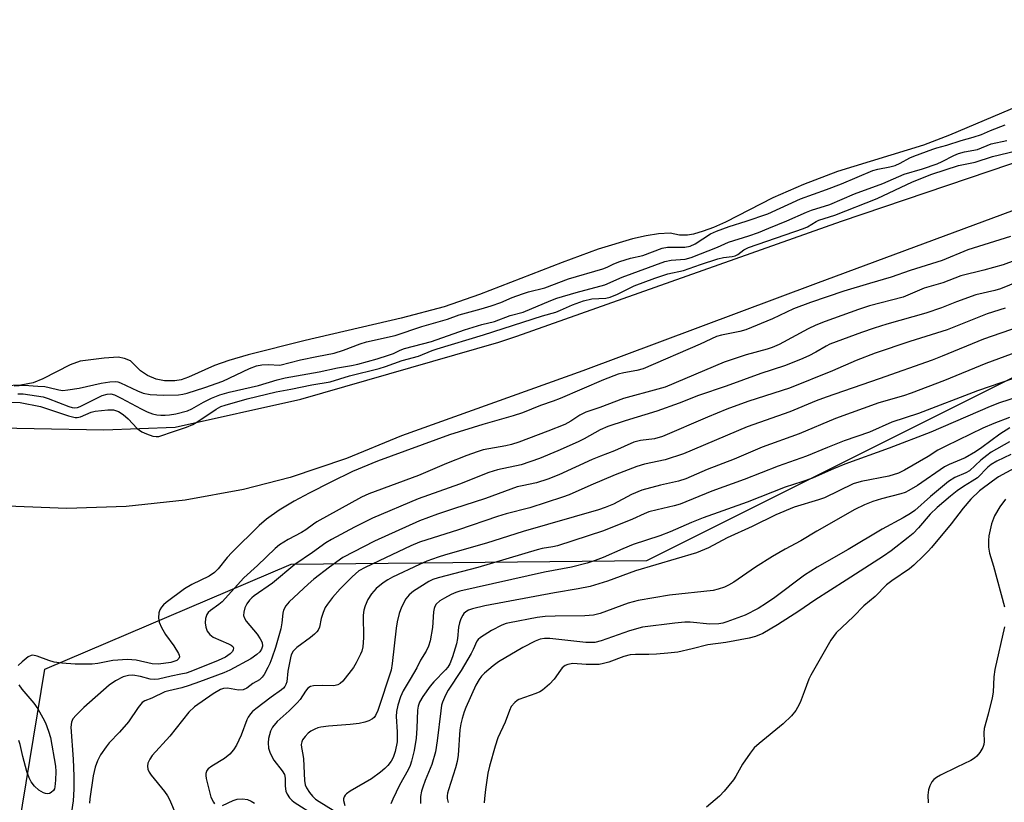
# Model space of a CAD drawing. Units: inches. Extents: x 1243762 to 1249762, y 477457 to 481457.
# Drawn here: x 1245632 to 1245888, y 479488 to 479691 of the extents above; entities that cross this region are included whole.
import ezdxf

# ---------------------------------------------------------------- set-up
doc = ezdxf.new("R2010")
doc.units = ezdxf.units.IN
doc.header["$MEASUREMENT"] = 0
for name, color, linetype in [('HYDRO-Stream Poly Centerlines', 142, 'Continuous'), ('HYDRO-Water Body', 4, 'Continuous'), ('NTRL-Trees', 3, 'Continuous'), ('TRANS-Road', 130, 'Continuous'), ('Undefined', 1, 'Continuous')]:
    doc.layers.add(name, color=color, linetype=linetype)

msp = doc.modelspace()

# ---------------------------------------------------------------- linework, layer by layer
at = {"layer": 'HYDRO-Stream Poly Centerlines'}
msp.add_lwpolyline([(1245891.31, 479668.21), (1245873.36, 479660.64), (1245866.61, 479658.07), (1245844.34, 479651.22), (1245835.5, 479647.84), (1245827.51, 479644.41), (1245815.31, 479638.11), (1245812.15, 479636.69), (1245809.53, 479635.74), (1245806.95, 479635), (1245805.39, 479634.71), (1245803.38, 479634.7), (1245800.95, 479635.26), (1245797.94, 479635.1), (1245794.72, 479634.57), (1245791.22, 479633.76), (1245782.3, 479631.05), (1245772.98, 479627.66), (1245751.51, 479619.32), (1245742.41, 479616.18), (1245731.22, 479613.21), (1245706.36, 479607.38), (1245691.59, 479603.72), (1245686.59, 479602.26), (1245682.82, 479600.93), (1245676.12, 479597.9), (1245674.25, 479597.26), (1245672.54, 479596.96), (1245669.94, 479597), (1245667.75, 479597.36), (1245665.47, 479598.37), (1245663.68, 479599.52), (1245661.06, 479602.11), (1245659.51, 479602.76), (1245657.86, 479603.11), (1245654.24, 479602.8), (1245648.01, 479602.04), (1245645.47, 479601.11), (1245638.37, 479597.49), (1245635.86, 479596.46), (1245632.7, 479595.87), (1245628.57, 479595.64)], dxfattribs=at)
at = {"layer": 'HYDRO-Water Body'}
msp.add_polyline3d([(1245891.31, 479668.21, 0), (1245873.36, 479660.64, 0), (1245866.61, 479658.07, 0), (1245844.34, 479651.22, 0), (1245835.5, 479647.84, 0), (1245827.51, 479644.41, 0), (1245815.31, 479638.11, 0), (1245812.15, 479636.69, 0), (1245809.53, 479635.74, 0), (1245806.95, 479635, 0), (1245805.39, 479634.71, 0), (1245803.38, 479634.7, 0), (1245800.95, 479635.26, 0), (1245797.94, 479635.1, 0), (1245794.72, 479634.57, 0), (1245791.22, 479633.76, 0), (1245782.3, 479631.05, 0), (1245772.98, 479627.66, 0), (1245751.51, 479619.32, 0), (1245742.41, 479616.18, 0), (1245731.22, 479613.21, 0), (1245706.36, 479607.38, 0), (1245691.59, 479603.72, 0), (1245686.59, 479602.26, 0), (1245682.82, 479600.93, 0), (1245676.12, 479597.9, 0), (1245674.25, 479597.26, 0), (1245672.54, 479596.96, 0), (1245669.94, 479597, 0), (1245667.75, 479597.36, 0), (1245665.47, 479598.37, 0), (1245663.68, 479599.52, 0), (1245661.06, 479602.11, 0), (1245659.51, 479602.76, 0), (1245657.86, 479603.11, 0), (1245654.24, 479602.8, 0), (1245648.01, 479602.04, 0), (1245645.47, 479601.11, 0), (1245638.37, 479597.49, 0), (1245635.86, 479596.46, 0), (1245632.7, 479595.87, 0), (1245628.57, 479595.64, 0)], dxfattribs=at)
at = {"layer": 'NTRL-Trees'}
msp.add_lwpolyline([(1245260.75, 479588.84), (1245356.88, 479583.66), (1245432.25, 479573.94), (1245485.25, 479567.34), (1245499.7, 479564.43), (1245511.26, 479550), (1245512.21, 479540.62), (1245519.94, 479500.98), (1245559.59, 479463.28), (1245616.63, 479449.74), (1245629.2, 479463.28), (1245638.87, 479522.25), (1245702.7, 479549.43), (1245794.87, 479550.37), (1245895.62, 479600.74), (1245930.54, 479635.67), (1245981.62, 479646.84), (1246047.38, 479659.12), (1246104.25, 479656.41), (1246170.38, 479644.69)], dxfattribs=at)
at = {"layer": 'TRANS-Road'}
for points in [[(1245617.98, 479584.99), (1245654.22, 479584.28), (1245672.69, 479584.97), (1245705.24, 479592.2), (1245756.57, 479606.94), (1245761.24, 479608.5), (1245845.34, 479638.36), (1245916.52, 479662.42), (1245990, 479684.57), (1246001.15, 479687.36), (1246012.47, 479689.3), (1246013.64, 479689.45), (1246025.08, 479690.44), (1246036.56, 479690.56), (1246048.03, 479689.81), (1246048.57, 479689.75), (1246079.74, 479687.36), (1246148.94, 479679.51)], [(1246160.35, 479665.55), (1246102.75, 479674.32), (1246101.98, 479674.41), (1246058.17, 479678.09), (1246046.4, 479679.66), (1246034.56, 479680.34), (1246023.04, 479680.14), (1246011.22, 479679.05), (1245999.52, 479677.08), (1245988, 479674.22), (1245982.45, 479672.5), (1245925.54, 479654.35), (1245838.62, 479622.1), (1245778.29, 479599.59), (1245731.29, 479582.73), (1245717.08, 479576.79), (1245702.46, 479571.93), (1245690.41, 479568.83), (1245675.27, 479566.02), (1245659.95, 479564.35), (1245644.55, 479563.85), (1245629.16, 479564.52)]]:
    msp.add_lwpolyline(points, dxfattribs=at)
at = {"layer": 'Undefined'}
for points, elevation in [([(1245699.78, 479601.06), (1245705.13, 479602.41), (1245709.34, 479603.29), (1245713.9, 479604.11), (1245716.26, 479604.88), (1245720.58, 479606.55), (1245722.27, 479607.1), (1245729.66, 479608.69), (1245736.61, 479611.03), (1245743.28, 479612.96), (1245746.28, 479614.07), (1245751.92, 479615.58), (1245754.59, 479616.4), (1245757.03, 479617.24), (1245759.98, 479618.54), (1245762.69, 479619.55), (1245764.22, 479620), (1245768.46, 479621.06), (1245774.55, 479623.4), (1245783.47, 479626.01), (1245784.6, 479626.43), (1245786.32, 479627.27), (1245787.92, 479627.87), (1245790.65, 479628.74), (1245793.85, 479629.44), (1245798.87, 479631.37), (1245800.28, 479631.59), (1245804.7, 479631.59), (1245806.11, 479631.86), (1245807.41, 479632.46), (1245811.39, 479635.02), (1245812.93, 479635.79), (1245816.23, 479637), (1245820.63, 479638.3), (1245826.25, 479640.26), (1245834.75, 479644.12), (1245841.48, 479646.56), (1245845.31, 479648.04), (1245853.43, 479651.43), (1245854.78, 479651.85), (1245857.88, 479652.46), (1245859.21, 479652.81), (1245860.54, 479653.35), (1245863.05, 479654.74), (1245864.1, 479655.23), (1245869.02, 479657.03), (1245870.08, 479657.38), (1245872.61, 479658.03), (1245876.36, 479659.28), (1245879.47, 479660.13), (1245881.62, 479660.81), (1245883.94, 479661.83), (1245887.72, 479663.31)], 112), ([(1245623.63, 479591.62), (1245632.47, 479591.36), (1245637.74, 479590.27), (1245645.03, 479587.85), (1245646.74, 479587.45), (1245647.29, 479587.46), (1245648.11, 479587.65), (1245650.89, 479588.8), (1245651.96, 479589.11), (1245655.21, 479589.47), (1245656.67, 479589.42), (1245658.01, 479588.97), (1245659.18, 479588.21), (1245660.48, 479587.07), (1245662.86, 479584.6), (1245664.04, 479583.72), (1245665.2, 479583.19), (1245666.87, 479582.66), (1245667.7, 479582.5), (1245668.42, 479582.54), (1245669.24, 479582.76), (1245671.71, 479583.69), (1245675.6, 479584.97), (1245677.25, 479585.66), (1245678.53, 479586.39), (1245683.28, 479589.61), (1245684.52, 479590.27), (1245685.59, 479590.68), (1245691.29, 479592.26), (1245698.83, 479594.13), (1245702.64, 479594.77), (1245708.06, 479595.94), (1245712.83, 479596.71), (1245717.84, 479598.23), (1245725.49, 479600.15), (1245727.14, 479600.66), (1245731.48, 479602.2), (1245735.75, 479603.31), (1245739.29, 479604.83), (1245740.55, 479605.29), (1245752.6, 479608.88), (1245767.83, 479613.82), (1245771.27, 479614.75), (1245772.54, 479615.26), (1245775.62, 479616.69), (1245778.46, 479617.69), (1245780.62, 479618.25), (1245784.26, 479618.41), (1245785.39, 479618.63), (1245787.27, 479619.4), (1245791.63, 479621.56), (1245796.96, 479623.61), (1245800.36, 479624.65), (1245804.41, 479625.55), (1245808.84, 479627.15), (1245813.26, 479628.56), (1245814.79, 479628.9), (1245817.01, 479629.15), (1245817.8, 479629.35), (1245818.47, 479629.7), (1245820.06, 479630.93), (1245821.2, 479631.49), (1245835.49, 479636.42), (1245836.54, 479636.9), (1245838.75, 479638.23), (1245839.49, 479638.6), (1245843.64, 479639.92), (1245854.61, 479644.24), (1245863.73, 479648.53), (1245868.75, 479650.49), (1245875.66, 479652.73), (1245880, 479653.59), (1245884.5, 479655.14), (1245892.78, 479657.12)], 116), ([(1245631.92, 479593.58), (1245633.32, 479593.56), (1245638.44, 479592.79), (1245639.72, 479592.37), (1245645.1, 479590.31), (1245645.94, 479590.06), (1245646.68, 479589.96), (1245647.37, 479590.03), (1245648.07, 479590.29), (1245653.78, 479593.15), (1245655.07, 479593.52), (1245655.97, 479593.55), (1245656.91, 479593.29), (1245658.69, 479592.48), (1245663.83, 479589.68), (1245665.4, 479588.92), (1245666.78, 479588.45), (1245667.92, 479588.17), (1245668.91, 479588.04), (1245670.06, 479588.03), (1245671.19, 479588.13), (1245672.85, 479588.42), (1245675.83, 479589.19), (1245676.96, 479589.67), (1245680.04, 479591.43), (1245682.11, 479592.43), (1245684.22, 479593.3), (1245686.67, 479594.04), (1245694.24, 479595.74), (1245699.1, 479597.24), (1245701.2, 479597.77), (1245710.01, 479599.28), (1245714.74, 479600.33), (1245718.33, 479600.9), (1245719.99, 479601.25), (1245725.02, 479602.64), (1245727.96, 479603.58), (1245729.24, 479604.06), (1245731, 479604.94), (1245732.1, 479605.37), (1245739.12, 479607.12), (1245747.6, 479610.16), (1245752.14, 479611.59), (1245755.38, 479612.38), (1245759.44, 479613.89), (1245762.82, 479614.79), (1245770.04, 479617.78), (1245771.59, 479618.35), (1245776.61, 479619.89), (1245784.05, 479621.82), (1245788.46, 479623.81), (1245799.52, 479627.86), (1245801.19, 479628.23), (1245804.81, 479628.53), (1245806.35, 479628.91), (1245813.23, 479631.64), (1245816.04, 479632.86), (1245821.35, 479634.51), (1245823.86, 479635.37), (1245826.5, 479636.55), (1245831.15, 479638.41), (1245836.29, 479640.71), (1245837.56, 479641.17), (1245842.34, 479642.64), (1245848.7, 479645.46), (1245856.05, 479648.14), (1245861.56, 479650.5), (1245866.32, 479651.93), (1245870.1, 479653.2), (1245871.44, 479653.8), (1245874.44, 479655.35), (1245875.66, 479655.88), (1245877.24, 479656.32), (1245880.56, 479656.93), (1245884.16, 479658.36), (1245888.2, 479659.22)], 114), ([(1245889.11, 479634.35), (1245878.09, 479630.88), (1245871.41, 479628.14), (1245863.14, 479625.56), (1245858.18, 479623.83), (1245852.59, 479622.22), (1245845.96, 479620.16), (1245837.33, 479617.26), (1245832.94, 479615.59), (1245827.43, 479613.06), (1245820.53, 479610.21), (1245818.97, 479609.75), (1245814.22, 479608.83), (1245812.91, 479608.43), (1245808.75, 479606.49), (1245793.97, 479600.07), (1245792.29, 479599.6), (1245788.89, 479599.06), (1245787.5, 479598.69), (1245783.63, 479597.19), (1245772.45, 479592.39), (1245770.61, 479591.69), (1245767.35, 479590.6), (1245762.65, 479588.7), (1245760.25, 479587.88), (1245752.41, 479585.67), (1245743.73, 479582.98), (1245725.11, 479576.11), (1245718.62, 479573.42), (1245713.04, 479570.73), (1245707.35, 479567.87), (1245703.47, 479565.74), (1245699.59, 479563.48), (1245696.34, 479561.14), (1245694.4, 479559.45), (1245687.33, 479552.47), (1245686.14, 479551.16), (1245683.79, 479548.27), (1245682.82, 479547.27), (1245681.46, 479546.37), (1245677.02, 479544.17), (1245675.1, 479543.05), (1245670.34, 479539.47), (1245669.67, 479538.88), (1245669.12, 479538.26), (1245668.67, 479537.57), (1245668.43, 479536.82), (1245668.35, 479535.5), (1245668.53, 479534.43), (1245669.12, 479533.07), (1245670.12, 479531.24), (1245672.28, 479528.28), (1245673.5, 479526.33), (1245673.7, 479525.85), (1245673.75, 479525.4), (1245673.6, 479525), (1245673.11, 479524.51), (1245672.36, 479524.19), (1245671.5, 479523.98), (1245668.31, 479523.49), (1245666.73, 479523.59), (1245662.55, 479524.53), (1245660.32, 479524.7), (1245656.48, 479524.46), (1245652.6, 479523.7), (1245651.13, 479523.49), (1245646.73, 479523.49), (1245643.34, 479523.78), (1245641.35, 479524.04), (1245639.95, 479524.45), (1245636.89, 479525.61), (1245635.81, 479525.83), (1245635.31, 479525.76), (1245634.6, 479525.39), (1245633.01, 479524.15), (1245631.96, 479523.19)], 116), ([(1245890.22, 479628.19), (1245887.26, 479627.02), (1245882.2, 479625.6), (1245876.26, 479624.15), (1245871.6, 479622.39), (1245866.78, 479620.96), (1245861.32, 479618.67), (1245852.61, 479616.38), (1245849.78, 479615.48), (1245841.09, 479612.31), (1245838.66, 479611.36), (1245836.71, 479610.41), (1245829.21, 479606.41), (1245827.35, 479605.58), (1245826.06, 479605.17), (1245820.67, 479603.73), (1245814.92, 479601.78), (1245799.64, 479595.35), (1245797.75, 479594.77), (1245788.85, 479592.37), (1245782.67, 479590.04), (1245779.12, 479588.82), (1245777.53, 479588.06), (1245775.21, 479586.48), (1245773.66, 479585.67), (1245769.21, 479583.9), (1245761.69, 479581.1), (1245759.85, 479580.5), (1245758.37, 479580.12), (1245752.44, 479579.05), (1245750.93, 479578.6), (1245748.27, 479577.61), (1245742.99, 479575.51), (1245735.7, 479572.42), (1245722.88, 479567.65), (1245720.91, 479566.82), (1245709.4, 479560.42), (1245708.49, 479559.85), (1245706.54, 479558.38), (1245705.37, 479557.61), (1245701.91, 479555.83), (1245699.7, 479554.47), (1245698.58, 479553.51), (1245694.02, 479549.06), (1245690.5, 479545.9), (1245684.81, 479539.68), (1245683.94, 479538.97), (1245681.78, 479537.47), (1245681.18, 479536.88), (1245680.91, 479536.42), (1245680.56, 479535.38), (1245680.44, 479534.25), (1245680.58, 479533.11), (1245680.95, 479532.06), (1245681.64, 479531.21), (1245682.53, 479530.54), (1245686.47, 479528.81), (1245687.2, 479528.41), (1245687.58, 479528.1), (1245687.77, 479527.75), (1245687.73, 479527.23), (1245687.48, 479526.81), (1245686.89, 479526.21), (1245685.69, 479525.35), (1245683.81, 479524.47), (1245676.76, 479521.63), (1245675.49, 479521.22), (1245674.16, 479520.9), (1245671.62, 479520.44), (1245668.31, 479519.67), (1245667.25, 479519.55), (1245666.22, 479519.63), (1245663.69, 479520.33), (1245661.67, 479520.66), (1245660.53, 479520.61), (1245659.15, 479520.23), (1245657.19, 479519.22), (1245655.55, 479518.07), (1245649.02, 479512.26), (1245647, 479510.33), (1245646.18, 479509.38), (1245645.78, 479508.51), (1245645.67, 479507.24), (1245646.26, 479498.93), (1245646.4, 479494.48), (1245646.38, 479491.13), (1245646.2, 479488.14), (1245645.19, 479481.29)], 114), ([(1245895.9, 479624.59), (1245886.54, 479620.77), (1245885.05, 479620.34), (1245880.11, 479619.21), (1245875.11, 479617.4), (1245871.21, 479615.88), (1245867.2, 479614.46), (1245857.07, 479611.61), (1245853.84, 479610.62), (1245850.49, 479609.45), (1245842.35, 479606.43), (1245841.36, 479605.95), (1245838.71, 479604.4), (1245836.85, 479603.45), (1245834.67, 479602.47), (1245830.58, 479600.82), (1245824.4, 479598.87), (1245815.42, 479595.62), (1245808.31, 479593.2), (1245803.28, 479591.16), (1245797.49, 479589.06), (1245789.32, 479586.61), (1245784.8, 479585.09), (1245782.79, 479584.23), (1245778.62, 479581.89), (1245777.09, 479581.11), (1245771.86, 479578.79), (1245767.1, 479576.8), (1245762.33, 479575.18), (1245756.17, 479573.87), (1245753.91, 479573.21), (1245746.34, 479570.2), (1245735.64, 479566.41), (1245723.83, 479561.39), (1245719.16, 479559.04), (1245713.17, 479555.83), (1245711.7, 479554.94), (1245708.26, 479552.47), (1245703.65, 479549.39), (1245697.87, 479544.49), (1245693.18, 479541.27), (1245692.52, 479540.73), (1245691.93, 479540.11), (1245691.25, 479539.17), (1245690.75, 479538.1), (1245690.42, 479536.98), (1245690.38, 479536.16), (1245690.64, 479535.42), (1245691.09, 479534.71), (1245693.9, 479531.31), (1245694.72, 479530.12), (1245695.2, 479529.11), (1245695.29, 479528.23), (1245695.05, 479527.38), (1245694.64, 479526.74), (1245693.87, 479526), (1245692.28, 479524.93), (1245686.8, 479522), (1245685.3, 479521.31), (1245679, 479518.94), (1245676.32, 479518.02), (1245674.38, 479517.43), (1245671.05, 479516.66), (1245669.98, 479516.32), (1245666.6, 479514.72), (1245664.79, 479514.04), (1245664.15, 479513.58), (1245663.07, 479512.26), (1245660.59, 479508.59), (1245658.25, 479505.93), (1245655.58, 479503.12), (1245654.77, 479502.14), (1245653.35, 479500), (1245652.55, 479498.46), (1245651.97, 479496.83), (1245651.43, 479494.59), (1245650.55, 479488.65), (1245650.5, 479487.51)], 112), ([(1245887.73, 479615.78), (1245883.1, 479614.3), (1245872.75, 479610.19), (1245863.06, 479607.15), (1245854.1, 479604.16), (1245849.14, 479602.22), (1245842.98, 479599.56), (1245831.88, 479595.09), (1245829.97, 479594.42), (1245821.1, 479591.62), (1245815.62, 479589.62), (1245810.6, 479587.56), (1245798.93, 479582.56), (1245796.92, 479581.97), (1245793.29, 479581.51), (1245791.53, 479581.03), (1245786.52, 479578.78), (1245782.85, 479577.41), (1245780.72, 479576.53), (1245772.08, 479572.61), (1245769.25, 479571.47), (1245766.33, 479570.53), (1245762.59, 479569.79), (1245761.33, 479569.45), (1245753.06, 479566.43), (1245744.75, 479563.8), (1245740.63, 479562.38), (1245735.95, 479560.65), (1245724.31, 479555.4), (1245716.14, 479551.15), (1245712.63, 479548.71), (1245708.61, 479545.58), (1245707.11, 479544.28), (1245702.21, 479539.69), (1245701.33, 479538.65), (1245700.71, 479537.54), (1245700.53, 479536.76), (1245700.31, 479534.28), (1245700.04, 479532.66), (1245698.65, 479527.88), (1245697.7, 479525.08), (1245697.18, 479523.7), (1245696.67, 479522.64), (1245695.7, 479520.86), (1245695.21, 479520.15), (1245694.48, 479519.48), (1245692.83, 479518.5), (1245691.25, 479517.32), (1245690.3, 479516.89), (1245689.06, 479516.77), (1245686.26, 479517.29), (1245685.22, 479517.19), (1245684.45, 479516.93), (1245682.49, 479515.87), (1245677.66, 479512.45), (1245676.25, 479511.09), (1245671.31, 479504.91), (1245666.69, 479499.85), (1245666.06, 479498.89), (1245665.59, 479497.87), (1245665.49, 479497.07), (1245665.62, 479496.28), (1245665.96, 479495.52), (1245666.45, 479494.8), (1245669.94, 479490.53), (1245670.72, 479489.39), (1245671.22, 479488.44), (1245672.93, 479484.39)], 110), ([(1245891.41, 479610.93), (1245882.17, 479607.74), (1245871.44, 479603.34), (1245868.8, 479602.33), (1245855.08, 479597.44), (1245841.36, 479592.7), (1245838.78, 479591.74), (1245831.94, 479588.94), (1245820.88, 479585.05), (1245804.42, 479578.02), (1245799.63, 479576.52), (1245794.31, 479575.33), (1245792.29, 479574.78), (1245786.72, 479572.61), (1245780.4, 479569.93), (1245774.73, 479567.42), (1245773.08, 479566.79), (1245764.61, 479564.04), (1245758.43, 479562.47), (1245756.18, 479561.81), (1245746.06, 479558.37), (1245736, 479555.16), (1245733.74, 479554.21), (1245727.18, 479551.05), (1245721.89, 479548.62), (1245720.24, 479547.71), (1245718.5, 479546.19), (1245715.46, 479543.08), (1245713.43, 479540.82), (1245712.12, 479539.12), (1245711.55, 479538.22), (1245710.98, 479536.94), (1245710.47, 479535.34), (1245710.03, 479533.1), (1245709.7, 479532.32), (1245709.38, 479531.87), (1245708.8, 479531.29), (1245707.74, 479530.42), (1245704.16, 479527.84), (1245703.55, 479527.28), (1245703.24, 479526.87), (1245702.76, 479525.95), (1245702.51, 479525.14), (1245701.9, 479521.74), (1245701.59, 479518.99), (1245701.37, 479518.23), (1245701.1, 479517.76), (1245700.75, 479517.34), (1245700.21, 479516.89), (1245697.51, 479515.01), (1245693.59, 479511.95), (1245692.74, 479511.22), (1245692.2, 479510.65), (1245691.59, 479509.81), (1245691.23, 479509.11), (1245689.74, 479505.17), (1245688.53, 479502.55), (1245687.82, 479501.31), (1245686.83, 479500.21), (1245685.47, 479499.04), (1245682.16, 479497.06), (1245681.24, 479496.38), (1245680.9, 479495.96), (1245680.63, 479495.2), (1245680.62, 479494.69), (1245680.73, 479493.89), (1245681.93, 479489.02), (1245682.56, 479487.78), (1245682.89, 479487.37)], 108), ([(1245896.82, 479606.66), (1245882.76, 479601.42), (1245872, 479597.07), (1245863.38, 479593.73), (1245861.44, 479593.08), (1245855.02, 479591.27), (1245843.8, 479587.16), (1245834.39, 479583.26), (1245824.77, 479579.76), (1245817.52, 479576.63), (1245810.55, 479573.98), (1245805.04, 479571.55), (1245803.06, 479570.94), (1245798.43, 479569.93), (1245793.56, 479568.64), (1245790.9, 479567.54), (1245786.25, 479565.03), (1245784.07, 479564.12), (1245782.4, 479563.53), (1245762.81, 479557.89), (1245753.36, 479554.87), (1245742.76, 479551.9), (1245740.84, 479551.29), (1245737.88, 479550.22), (1245735.99, 479549.38), (1245729, 479546.04), (1245727.75, 479545.37), (1245726.57, 479544.6), (1245724.71, 479543.11), (1245723.51, 479541.79), (1245722.58, 479540.3), (1245721.88, 479538.67), (1245721.56, 479537.54), (1245721.39, 479536.26), (1245721.5, 479530.34), (1245721.27, 479528.05), (1245721, 479526.94), (1245720.7, 479526.16), (1245719.59, 479523.88), (1245718.86, 479522.65), (1245716.08, 479519.15), (1245715.44, 479518.56), (1245714.81, 479518.2), (1245714.11, 479517.98), (1245713.59, 479517.92), (1245710.83, 479517.99), (1245708.5, 479517.88), (1245707.7, 479517.7), (1245707.08, 479517.29), (1245706.42, 479516.49), (1245705.03, 479514.4), (1245704.29, 479513.51), (1245702.22, 479511.44), (1245699.08, 479508.69), (1245697.85, 479507.21), (1245697.35, 479506.14), (1245696.89, 479504.27), (1245696.79, 479503.17), (1245696.88, 479501.79), (1245697.31, 479500.47), (1245698.23, 479498.69), (1245700.36, 479495.92), (1245700.96, 479494.96), (1245701.21, 479493.96), (1245701.2, 479491.91), (1245701.36, 479490.63), (1245701.66, 479489.84), (1245702.29, 479488.86), (1245702.86, 479488.27), (1245703.53, 479487.76), (1245708.97, 479484.28)], 106), ([(1245630.97, 479595.65), (1245633.57, 479595.81), (1245637.09, 479595.62), (1245638.86, 479595.45), (1245640.03, 479595.25), (1245642.54, 479594.59), (1245643.56, 479594.49), (1245644.86, 479594.62), (1245647.76, 479595.08), (1245653.47, 479596.37), (1245655.7, 479596.71), (1245657.09, 479596.8), (1245657.84, 479596.7), (1245658.53, 479596.46), (1245662.91, 479594.33), (1245664.35, 479593.78), (1245666.17, 479593.45), (1245669.64, 479593.26), (1245673.57, 479593.33), (1245674.68, 479593.5), (1245675.79, 479593.79), (1245680.32, 479595.22), (1245685.01, 479596.85), (1245691.96, 479600.19), (1245693.72, 479600.85), (1245695.1, 479601.08), (1245696.78, 479601.22), (1245699.78, 479601.06)], 112), ([(1245889.92, 479597.59), (1245880.58, 479594.4), (1245865.3, 479588.47), (1245858.4, 479586.23), (1245852.58, 479583.63), (1245846.05, 479581.41), (1245841.71, 479579.72), (1245836.26, 479577.41), (1245828.9, 479574.84), (1245820.11, 479571.38), (1245811.76, 479568.38), (1245803.5, 479564.96), (1245802, 479564.54), (1245797.55, 479563.57), (1245795.44, 479562.98), (1245794.16, 479562.48), (1245791.21, 479561.1), (1245783.63, 479558.12), (1245771.7, 479554.16), (1245770.56, 479553.9), (1245767.8, 479553.49), (1245766.46, 479553.17), (1245751.14, 479548.62), (1245740.8, 479545.94), (1245739.44, 479545.44), (1245738.39, 479544.93), (1245734.41, 479542.44), (1245733.34, 479541.53), (1245732.48, 479540.48), (1245731.33, 479538.27), (1245730.74, 479536.7), (1245730.18, 479534.52), (1245729.9, 479532.88), (1245728.91, 479523.69), (1245728.62, 479521.97), (1245725.15, 479511.53), (1245724.62, 479510.26), (1245724.2, 479509.67), (1245723.8, 479509.34), (1245722.85, 479508.84), (1245721.81, 479508.46), (1245720.35, 479508.16), (1245718.05, 479507.86), (1245712.42, 479507.5), (1245710.43, 479507.23), (1245709.61, 479507.02), (1245708.82, 479506.71), (1245707.84, 479506.15), (1245707.17, 479505.63), (1245706.37, 479504.8), (1245705.69, 479503.89), (1245705.45, 479503.4), (1245705.32, 479502.72), (1245705.37, 479501.97), (1245705.78, 479500.13), (1245705.93, 479499.03), (1245706.14, 479493.34), (1245706.38, 479492.28), (1245706.72, 479491.49), (1245707.49, 479490.24), (1245708.22, 479489.32), (1245709.06, 479488.57), (1245709.98, 479487.91), (1245713.62, 479485.73)], 104), ([(1245890.87, 479592.71), (1245886.27, 479591.22), (1245883.85, 479590.33), (1245868.53, 479583.69), (1245857.68, 479579.51), (1245846.22, 479575.32), (1245843.29, 479574.13), (1245837.81, 479571.71), (1245835.06, 479570.75), (1245830.74, 479569.41), (1245820.86, 479565.53), (1245809.45, 479561.43), (1245806.49, 479560.24), (1245800.94, 479557.8), (1245798.23, 479556.82), (1245791.35, 479554.51), (1245788.69, 479553.46), (1245783.58, 479551.21), (1245781.54, 479550.4), (1245779.4, 479549.73), (1245775.34, 479548.67), (1245768.37, 479547.39), (1245746.46, 479542.43), (1245745.42, 479542.11), (1245744.18, 479541.56), (1245742.48, 479540.67), (1245741.29, 479539.92), (1245740.31, 479539.04), (1245739.96, 479538.45), (1245739.79, 479537.97), (1245739.65, 479537.12), (1245739.35, 479532.99), (1245738.71, 479529.57), (1245738.33, 479528.19), (1245737.7, 479526.91), (1245736.25, 479524.56), (1245735.31, 479522.57), (1245733.52, 479519.67), (1245731.79, 479516.59), (1245731.1, 479515.02), (1245730.37, 479512.88), (1245730.03, 479511.25), (1245729.94, 479509.94), (1245730.18, 479505.96), (1245730.16, 479503.36), (1245729.68, 479500.87), (1245729.14, 479499.34), (1245728.64, 479498.42), (1245727.79, 479497.3), (1245727.02, 479496.47), (1245725.88, 479495.52), (1245723.5, 479493.8), (1245718.01, 479490.6), (1245717.06, 479489.94), (1245716.69, 479489.55), (1245716.43, 479489.11), (1245716.31, 479488.65), (1245716.3, 479488.19), (1245716.63, 479486.86)], 102), ([(1245888.89, 479587.42), (1245884.84, 479585.9), (1245881.96, 479584.67), (1245872.35, 479580.05), (1245870.34, 479578.97), (1245867.77, 479577.36), (1245861.63, 479573.85), (1245860.08, 479573.05), (1245857.63, 479572.24), (1245850.42, 479570.91), (1245848.35, 479570.29), (1245840.92, 479566.65), (1245839.34, 479566.1), (1245833.05, 479564.18), (1245828.29, 479562.23), (1245822.17, 479559.23), (1245815.74, 479556.31), (1245810.91, 479553.67), (1245807.79, 479552.38), (1245791.95, 479547.7), (1245784.71, 479545.06), (1245780.17, 479543.68), (1245777.1, 479543.05), (1245770.97, 479542.03), (1245752.92, 479538.66), (1245749.69, 479537.88), (1245748.66, 479537.5), (1245748, 479537.12), (1245747.5, 479536.68), (1245747.19, 479536.25), (1245746.7, 479535.26), (1245746.31, 479534.21), (1245746.06, 479533.09), (1245745.8, 479530.18), (1245745.57, 479528.77), (1245744.54, 479525.46), (1245743.81, 479523.58), (1245743.34, 479522.79), (1245742.74, 479522.04), (1245739.68, 479518.94), (1245738.71, 479517.86), (1245736.83, 479515.18), (1245735.99, 479513.66), (1245735.67, 479512.67), (1245735.5, 479511.58), (1245735.33, 479506.91), (1245735.11, 479504.33), (1245734.57, 479501.19), (1245733.87, 479498.38), (1245733.53, 479497.28), (1245733.03, 479496.14), (1245730.84, 479492.14), (1245729.04, 479488.53), (1245728.53, 479487.29)], 100), ([(1245888.95, 479584.78), (1245886.34, 479583.12), (1245881.7, 479579.69), (1245880.04, 479578.59), (1245877.35, 479577.02), (1245873.28, 479575.28), (1245872, 479574.65), (1245865.02, 479569.83), (1245862.82, 479568.52), (1245861.82, 479568.05), (1245860.73, 479567.66), (1245855.74, 479566.41), (1245853.48, 479565.68), (1245851.34, 479564.83), (1245848.83, 479563.6), (1245838.97, 479558), (1245834.82, 479555.53), (1245830.71, 479553.33), (1245827.44, 479551.44), (1245823.08, 479548.69), (1245817.42, 479544.79), (1245816.03, 479543.96), (1245815.02, 479543.5), (1245813.4, 479542.94), (1245812.04, 479542.62), (1245800.74, 479541.41), (1245792.65, 479540.03), (1245790.06, 479539.34), (1245782.83, 479536.69), (1245781.06, 479536.22), (1245778.83, 479536.03), (1245771.14, 479536), (1245768.52, 479535.85), (1245766.5, 479535.58), (1245759.32, 479534.28), (1245758.47, 479534.06), (1245757.35, 479533.65), (1245754.65, 479532.22), (1245751.78, 479530.45), (1245751.17, 479529.91), (1245750.85, 479529.47), (1245749.93, 479527.34), (1245749.38, 479526.28), (1245746.75, 479521.92), (1245743.38, 479516.78), (1245742.73, 479515.53), (1245741.97, 479513.72), (1245741.72, 479512.91), (1245741.47, 479511.45), (1245740.57, 479503.66), (1245740.1, 479500.81), (1245739.17, 479497.5), (1245737.45, 479493.34), (1245736.84, 479491.69), (1245736.53, 479490.59), (1245736.28, 479489.23), (1245736.24, 479487.38)], 98), ([(1245888.91, 479581.11), (1245884.14, 479578.44), (1245882.99, 479577.64), (1245881.47, 479576.42), (1245878.54, 479573.66), (1245877.57, 479573.11), (1245874.68, 479571.91), (1245873.1, 479570.89), (1245868.39, 479567), (1245864.34, 479563.39), (1245863.21, 479562.55), (1245861.35, 479561.43), (1245855.91, 479558.52), (1245847.03, 479553.27), (1245839.03, 479548.68), (1245835.76, 479546.6), (1245828.08, 479540.81), (1245825.93, 479539.32), (1245823.7, 479537.94), (1245820.37, 479536.27), (1245815.66, 479534.48), (1245814.6, 479534.18), (1245813.59, 479534), (1245811.23, 479533.9), (1245806.16, 479534.39), (1245804.71, 479534.41), (1245802.14, 479534.17), (1245793.77, 479533.08), (1245790.36, 479532.21), (1245783.05, 479529.59), (1245781.43, 479529.18), (1245780.28, 479529.11), (1245779.11, 479529.17), (1245769.75, 479530.22), (1245768.36, 479530.18), (1245767.29, 479529.99), (1245765.93, 479529.46), (1245762.77, 479527.88), (1245756.48, 479524.1), (1245755.05, 479523.06), (1245752.82, 479521.19), (1245752.03, 479520.4), (1245751.42, 479519.59), (1245750.62, 479518.09), (1245747.96, 479512.27), (1245747.53, 479511.19), (1245747.01, 479509.48), (1245746.68, 479508.06), (1245746.45, 479506.47), (1245745.98, 479499.93), (1245745.76, 479498.28), (1245745.35, 479496.63), (1245743.47, 479490.98), (1245743.25, 479490.12), (1245743.16, 479489.39), (1245743.19, 479488.69), (1245743.39, 479487.7)], 96), ([(1245889.23, 479577.88), (1245885.59, 479576.15), (1245884.1, 479575.31), (1245883.24, 479574.59), (1245880.54, 479571.85), (1245879.21, 479570.92), (1245876.97, 479569.58), (1245875.33, 479568.42), (1245873.59, 479567.06), (1245870.15, 479564.12), (1245868.34, 479562.42), (1245865.29, 479558.82), (1245863.95, 479557.43), (1245862.64, 479556.32), (1245858.17, 479552.9), (1245856.2, 479551.55), (1245846.58, 479545.3), (1245838.4, 479540.08), (1245834.27, 479537.25), (1245828.79, 479533.76), (1245824.96, 479531.5), (1245823.08, 479530.69), (1245821.41, 479530.24), (1245815.36, 479529.11), (1245810.74, 479528.57), (1245806.61, 479527.47), (1245802.93, 479526.66), (1245800.37, 479526.36), (1245797.43, 479526.15), (1245795.37, 479526.06), (1245791.97, 479526.06), (1245790.59, 479525.91), (1245788.94, 479525.55), (1245785.07, 479524.09), (1245783.66, 479523.66), (1245782.53, 479523.44), (1245779.16, 479523.42), (1245775.73, 479523.66), (1245774.45, 479523.45), (1245773.75, 479523.15), (1245772.98, 479522.55), (1245772.48, 479521.95), (1245770.89, 479519.61), (1245769.63, 479518.37), (1245767.83, 479516.83), (1245767.15, 479516.36), (1245766.14, 479515.89), (1245761.75, 479514.35), (1245761.28, 479514.07), (1245760.65, 479513.56), (1245759.77, 479512.53), (1245759.29, 479511.49), (1245758.2, 479508.51), (1245756.3, 479504.41), (1245755.63, 479502.31), (1245754.16, 479497.06), (1245753.73, 479495.25), (1245753.05, 479491.05), (1245752.8, 479488.74), (1245752.78, 479487.59)], 94), ([(1245890.15, 479574.3), (1245886.02, 479572.07), (1245884.46, 479570.99), (1245881.13, 479568.44), (1245878.86, 479566.31), (1245876.86, 479563.96), (1245873.74, 479559.86), (1245868.68, 479553.8), (1245867.79, 479552.8), (1245866.56, 479551.58), (1245864.04, 479549.18), (1245862.95, 479548.24), (1245858.36, 479545.12), (1245857.02, 479544.06), (1245854.06, 479541.07), (1245851.13, 479538.61), (1245848.44, 479535.85), (1245843.92, 479531.63), (1245843.23, 479530.73), (1245842.61, 479529.74), (1245837.35, 479520.66), (1245836.87, 479519.61), (1245835.7, 479516.37), (1245834.59, 479513.61), (1245833.97, 479512.27), (1245833.51, 479511.52), (1245832.34, 479510.17), (1245830.24, 479508.04), (1245824.03, 479503.01), (1245822.74, 479501.81), (1245821.67, 479500.43), (1245819.65, 479497.58), (1245817.97, 479494.54), (1245817.34, 479493.57), (1245814.95, 479490.59), (1245813.75, 479489.29), (1245810.33, 479486.5)], 92), ([(1245887.84, 479566.25), (1245886.35, 479564.31), (1245884.97, 479561.93), (1245884.17, 479559.9), (1245883.55, 479556.77), (1245883.47, 479555.61), (1245883.47, 479553.87), (1245883.7, 479552.28), (1245884.76, 479548.91), (1245887.58, 479538.39)], 90), ([(1245887.59, 479533.19), (1245885.04, 479522.18), (1245884.82, 479520.28), (1245884.61, 479516.25), (1245884.42, 479514.81), (1245883.35, 479510.53), (1245882.33, 479506.85), (1245882.24, 479505.75), (1245882.33, 479503.52), (1245882.25, 479502.72), (1245881.93, 479501.92), (1245881.15, 479500.66), (1245880.44, 479499.72), (1245879.81, 479499.14), (1245878.84, 479498.57), (1245875.21, 479496.87), (1245871, 479494.72), (1245869.97, 479494.15), (1245869.27, 479493.66), (1245868.73, 479493.03), (1245868.22, 479492), (1245867.91, 479490.96), (1245867.7, 479489.59), (1245867.81, 479487.56)], 90), ([(1245632.13, 479518.2), (1245632.95, 479517.02), (1245636.06, 479513.45), (1245637.04, 479511.96), (1245638.39, 479509.62), (1245639.03, 479508.32), (1245639.87, 479506.2), (1245640.32, 479504.55), (1245641.67, 479497.1), (1245641.75, 479495.73), (1245641.68, 479493.45), (1245641.51, 479491.77), (1245641.37, 479491.24), (1245641.14, 479490.76), (1245640.57, 479490.24), (1245640.08, 479490.04), (1245639.56, 479489.94), (1245639.03, 479489.98), (1245638.52, 479490.17), (1245637.3, 479490.9), (1245636.24, 479491.91), (1245635.33, 479493.06), (1245634.81, 479494.05), (1245634.23, 479495.7), (1245633.18, 479499.59), (1245632.51, 479502.69), (1245632.13, 479503.75)], 116), ([(1245684.9, 479486.94), (1245687.68, 479488.18), (1245688.74, 479488.53), (1245690.1, 479488.61), (1245691.45, 479488.44), (1245692.38, 479488.06), (1245693.25, 479487.47)], 108)]:
    msp.add_lwpolyline(points, dxfattribs=dict(at, elevation=elevation))

doc.saveas('drawing.dxf')
